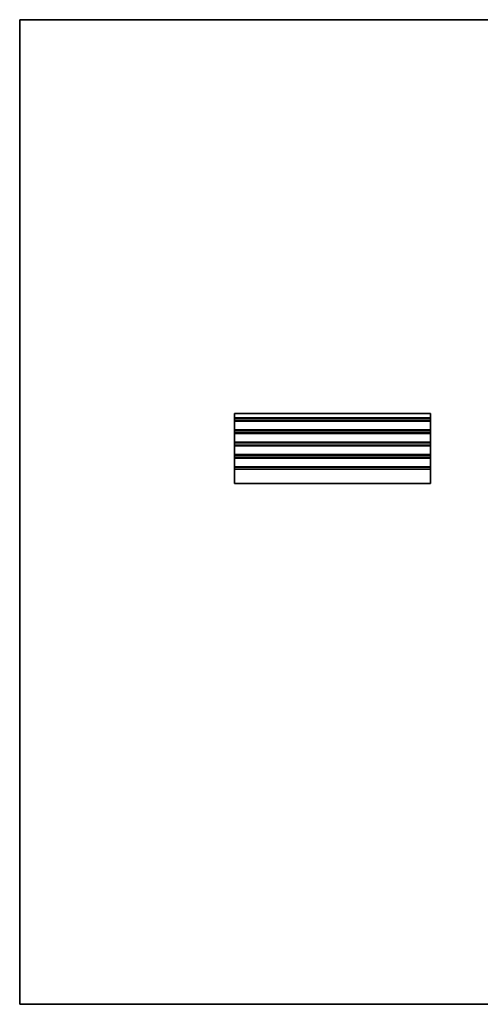
# Model space of a CAD drawing. Units: millimetres. Extents: x 22 to 2603, y 12 to 574.
# Drawn here: x 1811 to 1943, y 12 to 293 of the extents above; entities that cross this region are included whole.
import ezdxf

# ---------------------------------------------------------------- set-up
doc = ezdxf.new("R2010")
doc.units = ezdxf.units.MM
doc.header["$LTSCALE"] = 1.5
for name, color, linetype, lineweight in [('Border (ISO)', 7, 'Continuous', 35), ('Visible (ISO)', 7, 'Continuous', 35), ('Visible Narrow (ISO)', 7, 'Continuous', 25)]:
    doc.layers.add(name, color=color, linetype=linetype, lineweight=lineweight)

# ---------------------------------------------------------------- blocks, each defined once
blk = doc.blocks.new('図面枠 tk図枠')
at = {"layer": 'Border (ISO)'}
for p, q in [((14.49999999999999, 289), (405.4999999999999, 289)), ((14.49999999999999, 289), (14.50000000000001, 8.000000000000007)), ((14.50000000000001, 8.000000000000007), (405.4999999999999, 8.000000000000007))]:
    blk.add_line(p, q, dxfattribs=at)

msp = doc.modelspace()

# ---------------------------------------------------------------- linework, layer by layer
at = {"layer": 'Visible (ISO)'}
for p, q in [((1928.593253254635, 180.6127971600329), (1872.593253254635, 180.6127971600329)), ((1872.59325325463, 180.6127971600329), (1872.593253254636, 160.6127971389549)), ((1928.593253254636, 160.6127971389549), (1928.59325325463, 180.6127971600329)), ((1928.593253254636, 160.6127971389549), (1872.593253254636, 160.6127971389549))]:
    msp.add_line(p, q, dxfattribs=at)
at = {"layer": 'Visible Narrow (ISO)'}
for p, q in [((1928.593253254635, 179.4127972748482), (1872.593253254635, 179.4127972748482)), ((1928.593253254635, 179.1127972677048), (1872.593253254635, 179.1127972677048)), ((1928.593253254635, 178.6127971634504), (1872.593253254635, 178.6127971634504)), ((1928.593253254635, 178.3127971573345), (1872.593253254635, 178.3127971573345)), ((1928.593253254635, 175.9127973422033), (1872.593253254635, 175.9127973422033)), ((1928.593253254635, 175.6127973227443), (1872.593253254635, 175.6127973227443)), ((1928.593253254635, 175.1127972430977), (1872.593253254635, 175.1127972430977)), ((1928.593253254635, 174.8127972497517), (1872.593253254635, 174.8127972497517)), ((1928.593253254635, 172.4127972497499), (1872.593253254635, 172.4127972497499)), ((1928.593253254635, 172.1127972430964), (1872.593253254635, 172.1127972430964)), ((1928.593253254635, 171.6127967817402), (1872.593253254635, 171.6127967817402)), ((1928.593253254635, 171.3127968802781), (1872.593253254635, 171.3127968802781)), ((1928.593253254635, 168.9127971400812), (1872.593253254635, 168.9127971400812)), ((1928.593253254635, 168.6127971401753), (1872.593253254635, 168.6127971401753)), ((1928.593253254635, 168.1127971400353), (1872.593253254635, 168.1127971400353)), ((1928.593253254635, 167.8127971399708), (1872.593253254635, 167.8127971399708)), ((1928.593253254635, 165.4127970906063), (1872.593253254635, 165.4127970906063)), ((1928.593253254635, 165.1127970783614), (1872.593253254635, 165.1127970783614)), ((1928.593253254635, 164.6127971424838), (1872.593253254635, 164.6127971424838))]:
    msp.add_line(p, q, dxfattribs=at)

# ---------------------------------------------------------------- block references
msp.add_blockref('図面枠 tk図枠', (1796.75, 3.999999999999992))

doc.saveas('drawing.dxf')
